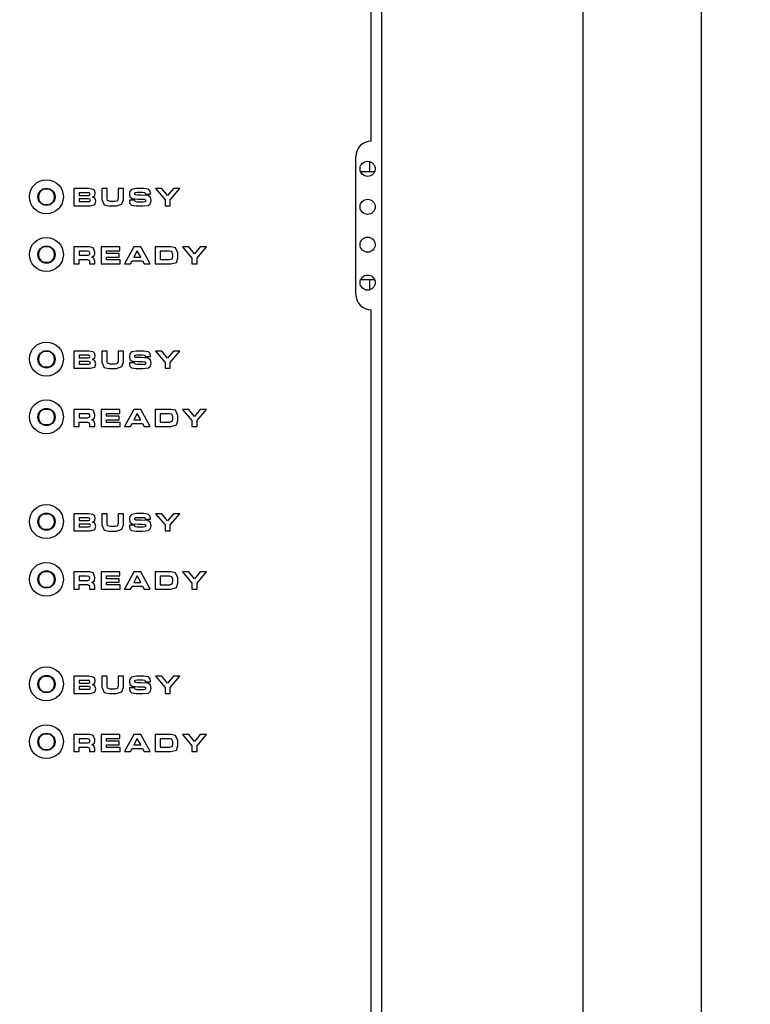
# Model space of a CAD drawing. Extents: x 3.4 to 56.6, y 6.5 to 43.4.
# Drawn here: x 24.9 to 27.9, y 22.3 to 26.4 of the extents above; entities that cross this region are included whole.
import ezdxf

# ---------------------------------------------------------------- set-up
doc = ezdxf.new("R2010")
doc.units = 0
doc.header["$MEASUREMENT"] = 0
doc.layers.add('SLD-0', color=179, linetype='CONTINUOUS')
doc.styles.add('SLDTEXTSTYLE0', font='TXT', dxfattribs={"width": 0.605})
doc.dimstyles.new('SLDDIMSTYLE0', dxfattribs={"dimtxt": 0.242676, "dimasz": 0.13, "dimexe": 0, "dimexo": 0.0625, "dimgap": 0.060669, "dimtad": 0, "dimtih": 1, "dimtoh": 1, "dimrnd": 1e-09, "dimzin": 12, "dimtxsty": 'SLDTEXTSTYLE0', "dimsah": 1, "dimcen": 0.09, "dimazin": 3, "dimtfac": 1, "dimtdec": 3, "dimtofl": 0, "dimtmove": 0, "dimatfit": 3, "dimtolj": 1, "dimtzin": 12})

# ---------------------------------------------------------------- blocks, each defined once
blk = doc.blocks.new('*D1')
at = {"layer": 'SLD-0'}
for p, q in [((22.0525, 30.4468), (29.1778, 30.4468)), ((29.0528, 30.4468), (29.0528, 25.0908)), ((29.0019, 25.0353), (28.9463, 25.0353)), ((28.9463, 25.0353), (28.9463, 24.6626)), ((29.9741, 25.0353), (30.0297, 25.0353)), ((30.0297, 25.0353), (30.0297, 24.6626)), ((28.9463, 24.6626), (29.0019, 24.6626)), ((30.0297, 24.6626), (29.9741, 24.6626)), ((29.0528, 19.6357), (29.0528, 24.607)), ((22.0525, 19.6357), (29.1778, 19.6357))]:
    blk.add_line(p, q, dxfattribs=at)
for points in [[(29.0528, 30.4468), (29.0328, 30.3168), (29.0728, 30.3168)], [(29.0528, 19.6357), (29.0728, 19.7657), (29.0328, 19.7657)]]:
    blk.add_solid(points, dxfattribs=at)
at = {"layer": 'SLD-0', "char_height": 0.25, "attachment_point": 1, "style": 'SLDTEXTSTYLE0'}
for s, insert in [('10.8', (28.0343, 24.9848, 0.0039)), ('274.6', (29.0713, 24.9848, 0.0039))]:
    blk.add_mtext(s, dxfattribs=dict(at, insert=insert))

msp = doc.modelspace()

# ---------------------------------------------------------------- linework, layer by layer
at = {"layer": 'SLD-0', "color": 179, "linetype": 'CONTINUOUS'}
for p, q in [((27.69, 20.5906), (27.69, 29.492)), ((26.371, 20.911), (26.371, 29.171)), ((27.201, 29.171), (27.201, 20.911)), ((26.3275, 25.888), (26.3275, 28.2395)), ((26.2645, 25.256), (26.2645, 25.825)), ((26.3207, 25.8042), (26.3207, 25.7621)), ((26.3419, 25.7621), (26.2841, 25.7621)), ((24.9777, 25.6899), (24.9727, 25.6899)), ((25.0003, 25.6899), (24.9777, 25.6899)), ((25.0052, 25.6899), (25.0003, 25.6899)), ((25.1642, 25.6923), (25.1021, 25.6923)), ((25.1021, 25.6923), (25.1021, 25.6219)), ((25.1819, 25.6892), (25.1642, 25.6923)), ((25.1881, 25.6827), (25.1819, 25.6892)), ((25.2389, 25.6923), (25.2173, 25.6923)), ((25.2173, 25.6923), (25.2173, 25.647)), ((25.2389, 25.6517), (25.2389, 25.6923)), ((25.306, 25.6923), (25.2844, 25.6923)), ((25.2844, 25.6923), (25.2844, 25.6517)), ((25.306, 25.647), (25.306, 25.6923)), ((25.3389, 25.6893), (25.3325, 25.6812)), ((25.3598, 25.6931), (25.3389, 25.6893)), ((25.3899, 25.6931), (25.3598, 25.6931)), ((25.4096, 25.6897), (25.3899, 25.6931)), ((25.416, 25.6822), (25.4096, 25.6897)), ((25.4649, 25.6923), (25.4388, 25.6923)), ((25.4388, 25.6923), (25.4778, 25.6464)), ((25.4886, 25.6635), (25.4649, 25.6923)), ((25.5123, 25.6923), (25.4886, 25.6635)), ((25.4994, 25.6464), (25.5384, 25.6923)), ((25.5384, 25.6923), (25.5123, 25.6923)), ((25.1619, 25.6754), (25.1237, 25.6754)), ((25.1237, 25.6754), (25.1237, 25.6644)), ((25.1237, 25.6644), (25.1619, 25.6644)), ((25.1624, 25.6498), (25.1237, 25.6498)), ((25.1237, 25.6498), (25.1237, 25.6388)), ((25.166, 25.6745), (25.1619, 25.6754)), ((25.1619, 25.6644), (25.1669, 25.6659)), ((25.1672, 25.6491), (25.1624, 25.6498)), ((25.1682, 25.6698), (25.166, 25.6745)), ((25.1669, 25.6659), (25.1682, 25.6698)), ((25.1701, 25.644), (25.1672, 25.6491)), ((25.1794, 25.6577), (25.1884, 25.6647)), ((25.1888, 25.6532), (25.1794, 25.6577)), ((25.1898, 25.6738), (25.1881, 25.6827)), ((25.1884, 25.6647), (25.1898, 25.6738)), ((25.1923, 25.6406), (25.1888, 25.6532)), ((25.2408, 25.6431), (25.2389, 25.6517)), ((25.2844, 25.6517), (25.2808, 25.6413)), ((25.3325, 25.6812), (25.3314, 25.6705)), ((25.3314, 25.6705), (25.3331, 25.6583)), ((25.3331, 25.6583), (25.3429, 25.6511)), ((25.3429, 25.6511), (25.3676, 25.6493)), ((25.353, 25.6719), (25.3537, 25.6745)), ((25.3538, 25.6683), (25.353, 25.6719)), ((25.3537, 25.6745), (25.3558, 25.6763)), ((25.3569, 25.6665), (25.3538, 25.6683)), ((25.3558, 25.6763), (25.3612, 25.6773)), ((25.3641, 25.6657), (25.3569, 25.6665)), ((25.3612, 25.6773), (25.3851, 25.6773)), ((25.3788, 25.6657), (25.3641, 25.6657)), ((25.3676, 25.6493), (25.3845, 25.6492)), ((25.4065, 25.6641), (25.3788, 25.6657)), ((25.3845, 25.6492), (25.3929, 25.6484)), ((25.3851, 25.6773), (25.3926, 25.6764)), ((25.3926, 25.6764), (25.3952, 25.6738)), ((25.3929, 25.6484), (25.3968, 25.6468)), ((25.3952, 25.6738), (25.3956, 25.67)), ((25.3956, 25.67), (25.4172, 25.67)), ((25.4177, 25.6567), (25.4065, 25.6641)), ((25.4172, 25.6723), (25.416, 25.6822)), ((25.4172, 25.67), (25.4172, 25.6723)), ((25.4201, 25.6432), (25.4177, 25.6567)), ((24.9727, 25.6269), (24.9777, 25.6269)), ((24.9777, 25.6269), (25.0003, 25.6269)), ((25.0003, 25.6269), (25.0052, 25.6269)), ((25.1021, 25.6219), (25.1708, 25.6219)), ((25.1237, 25.6388), (25.1624, 25.6388)), ((25.1623, 25.6388), (25.1676, 25.6397)), ((25.1676, 25.6397), (25.1695, 25.6414)), ((25.1695, 25.6414), (25.1701, 25.644)), ((25.1708, 25.6219), (25.1881, 25.6271)), ((25.1881, 25.6271), (25.1923, 25.6406)), ((25.2173, 25.647), (25.2273, 25.6253)), ((25.2273, 25.6253), (25.2462, 25.6211)), ((25.251, 25.6392), (25.2408, 25.6431)), ((25.2462, 25.6211), (25.2771, 25.6211)), ((25.2724, 25.6392), (25.251, 25.6392)), ((25.2808, 25.6413), (25.2724, 25.6392)), ((25.2771, 25.6211), (25.3002, 25.6287)), ((25.3002, 25.6287), (25.306, 25.647)), ((25.3529, 25.645), (25.3313, 25.645)), ((25.3313, 25.645), (25.3313, 25.6401)), ((25.3313, 25.6401), (25.3329, 25.6305)), ((25.3329, 25.6305), (25.3397, 25.6238)), ((25.3397, 25.6238), (25.3588, 25.6211)), ((25.3545, 25.6388), (25.3529, 25.645)), ((25.3622, 25.6369), (25.3545, 25.6388)), ((25.3588, 25.6211), (25.385, 25.6211)), ((25.3887, 25.6369), (25.3622, 25.6369)), ((25.385, 25.6211), (25.4094, 25.6233)), ((25.3949, 25.6378), (25.3887, 25.6369)), ((25.3972, 25.6398), (25.3949, 25.6378)), ((25.3968, 25.6468), (25.3979, 25.6428)), ((25.3979, 25.6428), (25.3972, 25.6398)), ((25.4094, 25.6233), (25.4184, 25.6311)), ((25.4184, 25.6311), (25.4201, 25.6432)), ((25.4778, 25.6464), (25.4778, 25.6219)), ((25.4778, 25.6219), (25.4994, 25.6219)), ((25.4994, 25.6219), (25.4994, 25.6464)), ((24.9777, 25.4519), (24.9727, 25.4519)), ((25.0003, 25.4519), (24.9777, 25.4519)), ((25.0052, 25.4519), (25.0003, 25.4519)), ((25.1672, 25.4523), (25.1021, 25.4523)), ((25.1021, 25.4523), (25.1021, 25.3819)), ((25.1817, 25.4487), (25.1672, 25.4523)), ((25.1883, 25.4314), (25.1817, 25.4487)), ((25.2919, 25.4523), (25.2149, 25.4523)), ((25.2149, 25.4523), (25.2149, 25.3819)), ((25.2919, 25.436), (25.2919, 25.4523)), ((25.3494, 25.4523), (25.3113, 25.3819)), ((25.3775, 25.4523), (25.3494, 25.4523)), ((25.4162, 25.3819), (25.3775, 25.4523)), ((25.5018, 25.4523), (25.4367, 25.4523)), ((25.4367, 25.4523), (25.4367, 25.3819)), ((25.5209, 25.449), (25.5018, 25.4523)), ((25.531, 25.4278), (25.5209, 25.449)), ((25.5494, 25.4523), (25.5884, 25.4064)), ((25.5754, 25.4523), (25.5494, 25.4523)), ((25.5992, 25.4235), (25.5754, 25.4523)), ((25.6229, 25.4523), (25.5992, 25.4235)), ((25.61, 25.4064), (25.6489, 25.4523)), ((25.6489, 25.4523), (25.6229, 25.4523)), ((25.1237, 25.4348), (25.1237, 25.4177)), ((25.1574, 25.4348), (25.1237, 25.4348)), ((25.1237, 25.4177), (25.1593, 25.4177)), ((25.1645, 25.4337), (25.1574, 25.4348)), ((25.1593, 25.4177), (25.1658, 25.4198)), ((25.1668, 25.431), (25.1645, 25.4337)), ((25.1658, 25.4198), (25.1673, 25.4251)), ((25.1673, 25.4274), (25.1668, 25.431)), ((25.1673, 25.4251), (25.1673, 25.4274)), ((25.1763, 25.4096), (25.1867, 25.4168)), ((25.1847, 25.4053), (25.1763, 25.4096)), ((25.188, 25.3939), (25.1847, 25.4053)), ((25.1867, 25.4168), (25.1883, 25.4269)), ((25.1883, 25.4269), (25.1883, 25.4314)), ((25.2365, 25.4247), (25.2365, 25.436)), ((25.2365, 25.436), (25.2919, 25.436)), ((25.289, 25.4247), (25.2365, 25.4247)), ((25.2365, 25.3988), (25.2365, 25.4101)), ((25.2365, 25.4101), (25.289, 25.4101)), ((25.289, 25.4101), (25.289, 25.4247)), ((25.3634, 25.436), (25.3498, 25.4095)), ((25.3498, 25.4095), (25.3774, 25.4095)), ((25.3774, 25.4095), (25.3634, 25.436)), ((25.4966, 25.4348), (25.4582, 25.4348)), ((25.4582, 25.4348), (25.4582, 25.4)), ((25.5056, 25.4329), (25.4966, 25.4348)), ((25.5094, 25.4222), (25.5056, 25.4329)), ((25.5074, 25.4037), (25.5094, 25.4126)), ((25.5094, 25.4126), (25.5094, 25.4222)), ((25.5252, 25.3883), (25.531, 25.4064)), ((25.531, 25.4064), (25.531, 25.4278)), ((25.5884, 25.4064), (25.5884, 25.3819)), ((25.61, 25.3819), (25.61, 25.4064)), ((24.9727, 25.3889), (24.9777, 25.3889)), ((24.9777, 25.3889), (25.0003, 25.3889)), ((25.0003, 25.3889), (25.0052, 25.3889)), ((25.1021, 25.3819), (25.1237, 25.3819)), ((25.1237, 25.3819), (25.1237, 25.4002)), ((25.1237, 25.4002), (25.1576, 25.4002)), ((25.1576, 25.4002), (25.1652, 25.397)), ((25.1652, 25.397), (25.1664, 25.3904)), ((25.1664, 25.3904), (25.1664, 25.3819)), ((25.1664, 25.3819), (25.188, 25.3819)), ((25.188, 25.3819), (25.188, 25.3939)), ((25.2149, 25.3819), (25.2932, 25.3819)), ((25.2932, 25.3988), (25.2365, 25.3988)), ((25.2932, 25.3819), (25.2932, 25.3988)), ((25.3113, 25.3819), (25.3354, 25.3819)), ((25.3354, 25.3819), (25.3417, 25.3944)), ((25.3417, 25.3944), (25.3855, 25.3944)), ((25.3855, 25.3944), (25.3922, 25.3819)), ((25.3922, 25.3819), (25.4162, 25.3819)), ((25.4367, 25.3819), (25.5018, 25.3819)), ((25.4582, 25.4), (25.4966, 25.4)), ((25.4965, 25.4), (25.5074, 25.4037)), ((25.5018, 25.3819), (25.5252, 25.3883)), ((25.5884, 25.3819), (25.61, 25.3819)), ((26.2842, 25.3172), (26.3418, 25.3172)), ((26.3207, 25.3172), (26.3207, 25.2748)), ((26.3275, 21.5685), (26.3275, 25.193)), ((24.9777, 25.0206), (24.9727, 25.0206)), ((25.0003, 25.0206), (24.9777, 25.0206)), ((25.0052, 25.0206), (25.0003, 25.0206)), ((25.1642, 25.0223), (25.1021, 25.0223)), ((25.1021, 25.0223), (25.1021, 24.9519)), ((25.1237, 25.0054), (25.1237, 24.9944)), ((25.1619, 25.0054), (25.1237, 25.0054)), ((25.166, 25.0045), (25.1619, 25.0054)), ((25.1819, 25.0192), (25.1642, 25.0223)), ((25.1682, 24.9998), (25.166, 25.0045)), ((25.1669, 24.9959), (25.1682, 24.9998)), ((25.1881, 25.0127), (25.1819, 25.0192)), ((25.1898, 25.0038), (25.1881, 25.0127)), ((25.1884, 24.9947), (25.1898, 25.0038)), ((25.2389, 25.0223), (25.2173, 25.0223)), ((25.2173, 25.0223), (25.2173, 24.977)), ((25.2389, 24.9817), (25.2389, 25.0223)), ((25.306, 25.0223), (25.2844, 25.0223)), ((25.2844, 25.0223), (25.2844, 24.9817)), ((25.306, 24.977), (25.306, 25.0223)), ((25.3325, 25.0112), (25.3314, 25.0005)), ((25.3314, 25.0005), (25.3331, 24.9883)), ((25.3389, 25.0193), (25.3325, 25.0112)), ((25.3598, 25.0231), (25.3389, 25.0193)), ((25.353, 25.0019), (25.3537, 25.0045)), ((25.3538, 24.9983), (25.353, 25.0019)), ((25.3537, 25.0045), (25.3558, 25.0063)), ((25.3569, 24.9965), (25.3538, 24.9983)), ((25.3558, 25.0063), (25.3612, 25.0073)), ((25.3899, 25.0231), (25.3598, 25.0231)), ((25.3612, 25.0073), (25.3851, 25.0073)), ((25.3851, 25.0073), (25.3926, 25.0064)), ((25.4096, 25.0197), (25.3899, 25.0231)), ((25.3926, 25.0064), (25.3952, 25.0038)), ((25.3952, 25.0038), (25.3956, 25)), ((25.3956, 25), (25.4172, 25)), ((25.416, 25.0122), (25.4096, 25.0197)), ((25.4172, 25.0023), (25.416, 25.0122)), ((25.4172, 25), (25.4172, 25.0023)), ((25.4649, 25.0223), (25.4388, 25.0223)), ((25.4388, 25.0223), (25.4778, 24.9764)), ((25.4886, 24.9935), (25.4649, 25.0223)), ((25.5123, 25.0223), (25.4886, 24.9935)), ((25.4994, 24.9764), (25.5384, 25.0223)), ((25.5384, 25.0223), (25.5123, 25.0223)), ((25.1237, 24.9944), (25.1619, 24.9944)), ((25.1624, 24.9798), (25.1237, 24.9798)), ((25.1237, 24.9798), (25.1237, 24.9688)), ((25.1237, 24.9688), (25.1624, 24.9688)), ((25.1619, 24.9944), (25.1669, 24.9959)), ((25.1623, 24.9688), (25.1676, 24.9697)), ((25.1672, 24.9791), (25.1624, 24.9798)), ((25.1701, 24.974), (25.1672, 24.9791)), ((25.1676, 24.9697), (25.1695, 24.9714)), ((25.1695, 24.9714), (25.1701, 24.974)), ((25.1794, 24.9877), (25.1884, 24.9947)), ((25.1888, 24.9832), (25.1794, 24.9877)), ((25.1881, 24.9571), (25.1923, 24.9706)), ((25.1923, 24.9706), (25.1888, 24.9832)), ((25.2173, 24.977), (25.2273, 24.9553)), ((25.2408, 24.9731), (25.2389, 24.9817)), ((25.251, 24.9692), (25.2408, 24.9731)), ((25.2724, 24.9692), (25.251, 24.9692)), ((25.2808, 24.9713), (25.2724, 24.9692)), ((25.2771, 24.9511), (25.3002, 24.9587)), ((25.2844, 24.9817), (25.2808, 24.9713)), ((25.3002, 24.9587), (25.306, 24.977)), ((25.3313, 24.975), (25.3313, 24.9701)), ((25.3529, 24.975), (25.3313, 24.975)), ((25.3313, 24.9701), (25.3329, 24.9605)), ((25.3329, 24.9605), (25.3397, 24.9538)), ((25.3331, 24.9883), (25.3429, 24.9811)), ((25.3429, 24.9811), (25.3676, 24.9793)), ((25.3545, 24.9688), (25.3529, 24.975)), ((25.3622, 24.9669), (25.3545, 24.9688)), ((25.3641, 24.9957), (25.3569, 24.9965)), ((25.3887, 24.9669), (25.3622, 24.9669)), ((25.3788, 24.9957), (25.3641, 24.9957)), ((25.3676, 24.9793), (25.3845, 24.9792)), ((25.4065, 24.9941), (25.3788, 24.9957)), ((25.3845, 24.9792), (25.3929, 24.9784)), ((25.3949, 24.9678), (25.3887, 24.9669)), ((25.3929, 24.9784), (25.3968, 24.9768)), ((25.3972, 24.9698), (25.3949, 24.9678)), ((25.3968, 24.9768), (25.3979, 24.9728)), ((25.3979, 24.9728), (25.3972, 24.9698)), ((25.4177, 24.9867), (25.4065, 24.9941)), ((25.4094, 24.9533), (25.4184, 24.9611)), ((25.4201, 24.9732), (25.4177, 24.9867)), ((25.4184, 24.9611), (25.4201, 24.9732)), ((25.4778, 24.9764), (25.4778, 24.9519)), ((25.4994, 24.9519), (25.4994, 24.9764)), ((24.9727, 24.9576), (24.9777, 24.9576)), ((24.9777, 24.9576), (25.0003, 24.9576)), ((25.0003, 24.9576), (25.0052, 24.9576)), ((25.1021, 24.9519), (25.1708, 24.9519)), ((25.1708, 24.9519), (25.1881, 24.9571)), ((25.2273, 24.9553), (25.2462, 24.9511)), ((25.2462, 24.9511), (25.2771, 24.9511)), ((25.3397, 24.9538), (25.3588, 24.9511)), ((25.3588, 24.9511), (25.385, 24.9511)), ((25.385, 24.9511), (25.4094, 24.9533)), ((25.4778, 24.9519), (25.4994, 24.9519)), ((24.9777, 24.7826), (24.9727, 24.7826)), ((25.0003, 24.7826), (24.9777, 24.7826)), ((25.0052, 24.7826), (25.0003, 24.7826)), ((25.1672, 24.7823), (25.1021, 24.7823)), ((25.1021, 24.7823), (25.1021, 24.7119)), ((25.1574, 24.7648), (25.1237, 24.7648)), ((25.1237, 24.7648), (25.1237, 24.7477)), ((25.1645, 24.7637), (25.1574, 24.7648)), ((25.1668, 24.761), (25.1645, 24.7637)), ((25.1658, 24.7498), (25.1673, 24.7551)), ((25.1673, 24.7574), (25.1668, 24.761)), ((25.1817, 24.7787), (25.1672, 24.7823)), ((25.1673, 24.7551), (25.1673, 24.7574)), ((25.1883, 24.7614), (25.1817, 24.7787)), ((25.1867, 24.7468), (25.1883, 24.7569)), ((25.1883, 24.7569), (25.1883, 24.7614)), ((25.2919, 24.7823), (25.2149, 24.7823)), ((25.2149, 24.7823), (25.2149, 24.7119)), ((25.2365, 24.7547), (25.2365, 24.766)), ((25.2365, 24.766), (25.2919, 24.766)), ((25.2919, 24.766), (25.2919, 24.7823)), ((25.3494, 24.7823), (25.3113, 24.7119)), ((25.3775, 24.7823), (25.3494, 24.7823)), ((25.3634, 24.766), (25.3498, 24.7395)), ((25.3774, 24.7395), (25.3634, 24.766)), ((25.4162, 24.7119), (25.3775, 24.7823)), ((25.5018, 24.7823), (25.4367, 24.7823)), ((25.4367, 24.7823), (25.4367, 24.7119)), ((25.4966, 24.7648), (25.4582, 24.7648)), ((25.4582, 24.7648), (25.4582, 24.73)), ((25.5056, 24.7629), (25.4966, 24.7648)), ((25.5209, 24.779), (25.5018, 24.7823)), ((25.5094, 24.7522), (25.5056, 24.7629)), ((25.531, 24.7578), (25.5209, 24.779)), ((25.531, 24.7364), (25.531, 24.7578)), ((25.5754, 24.7823), (25.5494, 24.7823)), ((25.5494, 24.7823), (25.5884, 24.7364)), ((25.5992, 24.7535), (25.5754, 24.7823)), ((25.6229, 24.7823), (25.5992, 24.7535)), ((25.61, 24.7364), (25.6489, 24.7823)), ((25.6489, 24.7823), (25.6229, 24.7823)), ((24.9727, 24.7196), (24.9777, 24.7196)), ((24.9777, 24.7196), (25.0003, 24.7196)), ((25.0003, 24.7196), (25.0052, 24.7196)), ((25.1237, 24.7477), (25.1593, 24.7477)), ((25.1237, 24.7119), (25.1237, 24.7302)), ((25.1237, 24.7302), (25.1576, 24.7302)), ((25.1576, 24.7302), (25.1652, 24.727)), ((25.1593, 24.7477), (25.1658, 24.7498)), ((25.1652, 24.727), (25.1664, 24.7204)), ((25.1664, 24.7204), (25.1664, 24.7119)), ((25.1763, 24.7396), (25.1867, 24.7468)), ((25.1847, 24.7353), (25.1763, 24.7396)), ((25.188, 24.7239), (25.1847, 24.7353)), ((25.188, 24.7119), (25.188, 24.7239)), ((25.289, 24.7547), (25.2365, 24.7547)), ((25.2365, 24.7288), (25.2365, 24.7401)), ((25.2365, 24.7401), (25.289, 24.7401)), ((25.2932, 24.7288), (25.2365, 24.7288)), ((25.289, 24.7401), (25.289, 24.7547)), ((25.2932, 24.7119), (25.2932, 24.7288)), ((25.3354, 24.7119), (25.3417, 24.7244)), ((25.3417, 24.7244), (25.3855, 24.7244)), ((25.3498, 24.7395), (25.3774, 24.7395)), ((25.3855, 24.7244), (25.3922, 24.7119)), ((25.4582, 24.73), (25.4966, 24.73)), ((25.4965, 24.73), (25.5074, 24.7337)), ((25.5018, 24.7119), (25.5252, 24.7183)), ((25.5074, 24.7337), (25.5094, 24.7426)), ((25.5094, 24.7426), (25.5094, 24.7522)), ((25.5252, 24.7183), (25.531, 24.7364)), ((25.5884, 24.7364), (25.5884, 24.7119)), ((25.61, 24.7119), (25.61, 24.7364)), ((25.1021, 24.7119), (25.1237, 24.7119)), ((25.1664, 24.7119), (25.188, 24.7119)), ((25.2149, 24.7119), (25.2932, 24.7119)), ((25.3113, 24.7119), (25.3354, 24.7119)), ((25.3922, 24.7119), (25.4162, 24.7119)), ((25.4367, 24.7119), (25.5018, 24.7119)), ((25.5884, 24.7119), (25.61, 24.7119)), ((24.9777, 24.3513), (24.9727, 24.3513)), ((25.0003, 24.3513), (24.9777, 24.3513)), ((25.0052, 24.3513), (25.0003, 24.3513)), ((25.1642, 24.3523), (25.1021, 24.3523)), ((25.1021, 24.3523), (25.1021, 24.2819)), ((25.1819, 24.3492), (25.1642, 24.3523)), ((25.1881, 24.3427), (25.1819, 24.3492)), ((25.2389, 24.3523), (25.2173, 24.3523)), ((25.2173, 24.3523), (25.2173, 24.307)), ((25.2389, 24.3117), (25.2389, 24.3523)), ((25.306, 24.3523), (25.2844, 24.3523)), ((25.2844, 24.3523), (25.2844, 24.3117)), ((25.306, 24.307), (25.306, 24.3523)), ((25.3389, 24.3493), (25.3325, 24.3412)), ((25.3598, 24.3531), (25.3389, 24.3493)), ((25.3899, 24.3531), (25.3598, 24.3531)), ((25.4096, 24.3497), (25.3899, 24.3531)), ((25.416, 24.3422), (25.4096, 24.3497)), ((25.4649, 24.3523), (25.4388, 24.3523)), ((25.4388, 24.3523), (25.4778, 24.3064)), ((25.4886, 24.3235), (25.4649, 24.3523)), ((25.5123, 24.3523), (25.4886, 24.3235)), ((25.4994, 24.3064), (25.5384, 24.3523)), ((25.5384, 24.3523), (25.5123, 24.3523)), ((25.1619, 24.3354), (25.1237, 24.3354)), ((25.1237, 24.3354), (25.1237, 24.3244)), ((25.1237, 24.3244), (25.1619, 24.3244)), ((25.1624, 24.3098), (25.1237, 24.3098)), ((25.1237, 24.3098), (25.1237, 24.2988)), ((25.166, 24.3345), (25.1619, 24.3354)), ((25.1619, 24.3244), (25.1669, 24.3259)), ((25.1672, 24.3091), (25.1624, 24.3098)), ((25.1682, 24.3298), (25.166, 24.3345)), ((25.1669, 24.3259), (25.1682, 24.3298)), ((25.1701, 24.304), (25.1672, 24.3091)), ((25.1794, 24.3177), (25.1884, 24.3247)), ((25.1888, 24.3132), (25.1794, 24.3177)), ((25.1898, 24.3338), (25.1881, 24.3427)), ((25.1884, 24.3247), (25.1898, 24.3338)), ((25.1923, 24.3006), (25.1888, 24.3132)), ((25.2408, 24.3031), (25.2389, 24.3117)), ((25.2844, 24.3117), (25.2808, 24.3013)), ((25.3325, 24.3412), (25.3314, 24.3305)), ((25.3314, 24.3305), (25.3331, 24.3183)), ((25.3331, 24.3183), (25.3429, 24.3111)), ((25.3429, 24.3111), (25.3676, 24.3093)), ((25.353, 24.3319), (25.3537, 24.3345)), ((25.3538, 24.3283), (25.353, 24.3319)), ((25.3537, 24.3345), (25.3558, 24.3363)), ((25.3569, 24.3265), (25.3538, 24.3283)), ((25.3558, 24.3363), (25.3612, 24.3373)), ((25.3641, 24.3257), (25.3569, 24.3265)), ((25.3612, 24.3373), (25.3851, 24.3373)), ((25.3788, 24.3257), (25.3641, 24.3257)), ((25.3676, 24.3093), (25.3845, 24.3092)), ((25.4065, 24.3241), (25.3788, 24.3257)), ((25.3845, 24.3092), (25.3929, 24.3084)), ((25.3851, 24.3373), (25.3926, 24.3364)), ((25.3926, 24.3364), (25.3952, 24.3338)), ((25.3929, 24.3084), (25.3968, 24.3068)), ((25.3952, 24.3338), (25.3956, 24.33)), ((25.3956, 24.33), (25.4172, 24.33)), ((25.4177, 24.3167), (25.4065, 24.3241)), ((25.4172, 24.3323), (25.416, 24.3422)), ((25.4172, 24.33), (25.4172, 24.3323)), ((25.4201, 24.3032), (25.4177, 24.3167)), ((24.9727, 24.2883), (24.9777, 24.2883)), ((24.9777, 24.2883), (25.0003, 24.2883)), ((25.0003, 24.2883), (25.0052, 24.2883)), ((25.1021, 24.2819), (25.1708, 24.2819)), ((25.1237, 24.2988), (25.1624, 24.2988)), ((25.1623, 24.2988), (25.1676, 24.2997)), ((25.1676, 24.2997), (25.1695, 24.3014)), ((25.1695, 24.3014), (25.1701, 24.304)), ((25.1708, 24.2819), (25.1881, 24.2871)), ((25.1881, 24.2871), (25.1923, 24.3006)), ((25.2173, 24.307), (25.2273, 24.2853)), ((25.2273, 24.2853), (25.2462, 24.2811)), ((25.251, 24.2992), (25.2408, 24.3031)), ((25.2462, 24.2811), (25.2771, 24.2811)), ((25.2724, 24.2992), (25.251, 24.2992)), ((25.2808, 24.3013), (25.2724, 24.2992)), ((25.2771, 24.2811), (25.3002, 24.2887)), ((25.3002, 24.2887), (25.306, 24.307)), ((25.3529, 24.305), (25.3313, 24.305)), ((25.3313, 24.305), (25.3313, 24.3001)), ((25.3313, 24.3001), (25.3329, 24.2905)), ((25.3329, 24.2905), (25.3397, 24.2838)), ((25.3397, 24.2838), (25.3588, 24.2811)), ((25.3545, 24.2988), (25.3529, 24.305)), ((25.3622, 24.2969), (25.3545, 24.2988)), ((25.3588, 24.2811), (25.385, 24.2811)), ((25.3887, 24.2969), (25.3622, 24.2969)), ((25.385, 24.2811), (25.4094, 24.2833)), ((25.3949, 24.2978), (25.3887, 24.2969)), ((25.3972, 24.2998), (25.3949, 24.2978)), ((25.3968, 24.3068), (25.3979, 24.3028)), ((25.3979, 24.3028), (25.3972, 24.2998)), ((25.4094, 24.2833), (25.4184, 24.2911)), ((25.4184, 24.2911), (25.4201, 24.3032)), ((25.4778, 24.3064), (25.4778, 24.2819)), ((25.4778, 24.2819), (25.4994, 24.2819)), ((25.4994, 24.2819), (25.4994, 24.3064)), ((24.9777, 24.1133), (24.9727, 24.1133)), ((25.0003, 24.1133), (24.9777, 24.1133)), ((25.0052, 24.1133), (25.0003, 24.1133)), ((25.1672, 24.1123), (25.1021, 24.1123)), ((25.1021, 24.1123), (25.1021, 24.0419)), ((25.1817, 24.1087), (25.1672, 24.1123)), ((25.1883, 24.0914), (25.1817, 24.1087)), ((25.2919, 24.1123), (25.2149, 24.1123)), ((25.2149, 24.1123), (25.2149, 24.0419)), ((25.2919, 24.096), (25.2919, 24.1123)), ((25.3494, 24.1123), (25.3113, 24.0419)), ((25.3775, 24.1123), (25.3494, 24.1123)), ((25.4162, 24.0419), (25.3775, 24.1123)), ((25.5018, 24.1123), (25.4367, 24.1123)), ((25.4367, 24.1123), (25.4367, 24.0419)), ((25.5209, 24.109), (25.5018, 24.1123)), ((25.531, 24.0878), (25.5209, 24.109)), ((25.5754, 24.1123), (25.5494, 24.1123)), ((25.5494, 24.1123), (25.5884, 24.0664)), ((25.5992, 24.0835), (25.5754, 24.1123)), ((25.6229, 24.1123), (25.5992, 24.0835)), ((25.61, 24.0664), (25.6489, 24.1123)), ((25.6489, 24.1123), (25.6229, 24.1123)), ((25.1237, 24.0948), (25.1237, 24.0777)), ((25.1574, 24.0948), (25.1237, 24.0948)), ((25.1237, 24.0777), (25.1593, 24.0777)), ((25.1645, 24.0937), (25.1574, 24.0948)), ((25.1593, 24.0777), (25.1658, 24.0798)), ((25.1668, 24.091), (25.1645, 24.0937)), ((25.1658, 24.0798), (25.1673, 24.0851)), ((25.1673, 24.0874), (25.1668, 24.091)), ((25.1673, 24.0851), (25.1673, 24.0874)), ((25.1763, 24.0696), (25.1867, 24.0768)), ((25.1847, 24.0653), (25.1763, 24.0696)), ((25.188, 24.0539), (25.1847, 24.0653)), ((25.1867, 24.0768), (25.1883, 24.0869)), ((25.1883, 24.0869), (25.1883, 24.0914)), ((25.2365, 24.0847), (25.2365, 24.096)), ((25.2365, 24.096), (25.2919, 24.096)), ((25.289, 24.0847), (25.2365, 24.0847)), ((25.2365, 24.0588), (25.2365, 24.0701)), ((25.2365, 24.0701), (25.289, 24.0701)), ((25.289, 24.0701), (25.289, 24.0847)), ((25.3634, 24.096), (25.3498, 24.0695)), ((25.3498, 24.0695), (25.3774, 24.0695)), ((25.3774, 24.0695), (25.3634, 24.096)), ((25.4966, 24.0948), (25.4582, 24.0948)), ((25.4582, 24.0948), (25.4582, 24.06)), ((25.5056, 24.0929), (25.4966, 24.0948)), ((25.5094, 24.0822), (25.5056, 24.0929)), ((25.5074, 24.0637), (25.5094, 24.0726)), ((25.5094, 24.0726), (25.5094, 24.0822)), ((25.5252, 24.0483), (25.531, 24.0664)), ((25.531, 24.0664), (25.531, 24.0878)), ((25.5884, 24.0664), (25.5884, 24.0419)), ((25.61, 24.0419), (25.61, 24.0664)), ((24.9727, 24.0503), (24.9777, 24.0503)), ((24.9777, 24.0503), (25.0003, 24.0503)), ((25.0003, 24.0503), (25.0052, 24.0503)), ((25.1021, 24.0419), (25.1237, 24.0419)), ((25.1237, 24.0419), (25.1237, 24.0602)), ((25.1237, 24.0602), (25.1576, 24.0602)), ((25.1576, 24.0602), (25.1652, 24.057)), ((25.1652, 24.057), (25.1664, 24.0504)), ((25.1664, 24.0504), (25.1664, 24.0419)), ((25.1664, 24.0419), (25.188, 24.0419)), ((25.188, 24.0419), (25.188, 24.0539)), ((25.2149, 24.0419), (25.2932, 24.0419)), ((25.2932, 24.0588), (25.2365, 24.0588)), ((25.2932, 24.0419), (25.2932, 24.0588)), ((25.3113, 24.0419), (25.3354, 24.0419)), ((25.3354, 24.0419), (25.3417, 24.0544)), ((25.3417, 24.0544), (25.3855, 24.0544)), ((25.3855, 24.0544), (25.3922, 24.0419)), ((25.3922, 24.0419), (25.4162, 24.0419)), ((25.4367, 24.0419), (25.5018, 24.0419)), ((25.4582, 24.06), (25.4966, 24.06)), ((25.4965, 24.06), (25.5074, 24.0637)), ((25.5018, 24.0419), (25.5252, 24.0483)), ((25.5884, 24.0419), (25.61, 24.0419)), ((24.9777, 23.682), (24.9727, 23.682)), ((25.0003, 23.682), (24.9777, 23.682)), ((25.0052, 23.682), (25.0003, 23.682)), ((25.1642, 23.6823), (25.1021, 23.6823)), ((25.1021, 23.6823), (25.1021, 23.6119)), ((25.1619, 23.6654), (25.1237, 23.6654)), ((25.1237, 23.6654), (25.1237, 23.6544)), ((25.166, 23.6645), (25.1619, 23.6654)), ((25.1819, 23.6792), (25.1642, 23.6823)), ((25.1682, 23.6598), (25.166, 23.6645)), ((25.1669, 23.6559), (25.1682, 23.6598)), ((25.1881, 23.6727), (25.1819, 23.6792)), ((25.1898, 23.6638), (25.1881, 23.6727)), ((25.1884, 23.6547), (25.1898, 23.6638)), ((25.2389, 23.6823), (25.2173, 23.6823)), ((25.2173, 23.6823), (25.2173, 23.637)), ((25.2389, 23.6417), (25.2389, 23.6823)), ((25.306, 23.6823), (25.2844, 23.6823)), ((25.2844, 23.6823), (25.2844, 23.6417)), ((25.306, 23.637), (25.306, 23.6823)), ((25.3325, 23.6712), (25.3314, 23.6605)), ((25.3314, 23.6605), (25.3331, 23.6483)), ((25.3389, 23.6793), (25.3325, 23.6712)), ((25.3598, 23.6831), (25.3389, 23.6793)), ((25.353, 23.6619), (25.3537, 23.6645)), ((25.3538, 23.6583), (25.353, 23.6619)), ((25.3537, 23.6645), (25.3558, 23.6663)), ((25.3558, 23.6663), (25.3612, 23.6673)), ((25.3899, 23.6831), (25.3598, 23.6831)), ((25.3612, 23.6673), (25.3851, 23.6673)), ((25.3851, 23.6673), (25.3926, 23.6664)), ((25.4096, 23.6797), (25.3899, 23.6831)), ((25.3926, 23.6664), (25.3952, 23.6638)), ((25.3952, 23.6638), (25.3956, 23.66)), ((25.3956, 23.66), (25.4172, 23.66)), ((25.416, 23.6722), (25.4096, 23.6797)), ((25.4172, 23.6623), (25.416, 23.6722)), ((25.4172, 23.66), (25.4172, 23.6623)), ((25.4649, 23.6823), (25.4388, 23.6823)), ((25.4388, 23.6823), (25.4778, 23.6364)), ((25.4886, 23.6535), (25.4649, 23.6823)), ((25.5123, 23.6823), (25.4886, 23.6535)), ((25.4994, 23.6364), (25.5384, 23.6823)), ((25.5384, 23.6823), (25.5123, 23.6823)), ((24.9727, 23.619), (24.9777, 23.619)), ((24.9777, 23.619), (25.0003, 23.619)), ((25.0003, 23.619), (25.0052, 23.619)), ((25.1237, 23.6544), (25.1619, 23.6544)), ((25.1624, 23.6398), (25.1237, 23.6398)), ((25.1237, 23.6398), (25.1237, 23.6288)), ((25.1237, 23.6288), (25.1624, 23.6288)), ((25.1619, 23.6544), (25.1669, 23.6559)), ((25.1623, 23.6288), (25.1676, 23.6297)), ((25.1672, 23.6391), (25.1624, 23.6398)), ((25.1701, 23.634), (25.1672, 23.6391)), ((25.1676, 23.6297), (25.1695, 23.6314)), ((25.1695, 23.6314), (25.1701, 23.634)), ((25.1794, 23.6477), (25.1884, 23.6547)), ((25.1888, 23.6432), (25.1794, 23.6477)), ((25.1881, 23.6171), (25.1923, 23.6306)), ((25.1923, 23.6306), (25.1888, 23.6432)), ((25.2173, 23.637), (25.2273, 23.6153)), ((25.2408, 23.6331), (25.2389, 23.6417)), ((25.251, 23.6292), (25.2408, 23.6331)), ((25.2724, 23.6292), (25.251, 23.6292)), ((25.2808, 23.6313), (25.2724, 23.6292)), ((25.2771, 23.6111), (25.3002, 23.6187)), ((25.2844, 23.6417), (25.2808, 23.6313)), ((25.3002, 23.6187), (25.306, 23.637)), ((25.3529, 23.635), (25.3313, 23.635)), ((25.3313, 23.635), (25.3313, 23.6301)), ((25.3313, 23.6301), (25.3329, 23.6205)), ((25.3329, 23.6205), (25.3397, 23.6138)), ((25.3331, 23.6483), (25.3429, 23.6411)), ((25.3429, 23.6411), (25.3676, 23.6393)), ((25.3545, 23.6288), (25.3529, 23.635)), ((25.3569, 23.6565), (25.3538, 23.6583)), ((25.3622, 23.6269), (25.3545, 23.6288)), ((25.3641, 23.6557), (25.3569, 23.6565)), ((25.3887, 23.6269), (25.3622, 23.6269)), ((25.3788, 23.6557), (25.3641, 23.6557)), ((25.3676, 23.6393), (25.3845, 23.6392)), ((25.4065, 23.6541), (25.3788, 23.6557)), ((25.3845, 23.6392), (25.3929, 23.6384)), ((25.3949, 23.6278), (25.3887, 23.6269)), ((25.3929, 23.6384), (25.3968, 23.6368)), ((25.3972, 23.6298), (25.3949, 23.6278)), ((25.3968, 23.6368), (25.3979, 23.6328)), ((25.3979, 23.6328), (25.3972, 23.6298)), ((25.4177, 23.6467), (25.4065, 23.6541)), ((25.4094, 23.6133), (25.4184, 23.6211)), ((25.4201, 23.6332), (25.4177, 23.6467)), ((25.4184, 23.6211), (25.4201, 23.6332)), ((25.4778, 23.6364), (25.4778, 23.6119)), ((25.4994, 23.6119), (25.4994, 23.6364)), ((25.1021, 23.6119), (25.1708, 23.6119)), ((25.1708, 23.6119), (25.1881, 23.6171)), ((25.2273, 23.6153), (25.2462, 23.6111)), ((25.2462, 23.6111), (25.2771, 23.6111)), ((25.3397, 23.6138), (25.3588, 23.6111)), ((25.3588, 23.6111), (25.385, 23.6111)), ((25.385, 23.6111), (25.4094, 23.6133)), ((25.4778, 23.6119), (25.4994, 23.6119)), ((24.9777, 23.444), (24.9727, 23.444)), ((25.0003, 23.444), (24.9777, 23.444)), ((25.0052, 23.444), (25.0003, 23.444)), ((25.1672, 23.4423), (25.1021, 23.4423)), ((25.1021, 23.4423), (25.1021, 23.3719)), ((25.1574, 23.4248), (25.1237, 23.4248)), ((25.1237, 23.4248), (25.1237, 23.4077)), ((25.1645, 23.4237), (25.1574, 23.4248)), ((25.1668, 23.421), (25.1645, 23.4237)), ((25.1673, 23.4174), (25.1668, 23.421)), ((25.1817, 23.4387), (25.1672, 23.4423)), ((25.1673, 23.4151), (25.1673, 23.4174)), ((25.1883, 23.4214), (25.1817, 23.4387)), ((25.1867, 23.4068), (25.1883, 23.4169)), ((25.1883, 23.4169), (25.1883, 23.4214)), ((25.2919, 23.4423), (25.2149, 23.4423)), ((25.2149, 23.4423), (25.2149, 23.3719)), ((25.2365, 23.4147), (25.2365, 23.426)), ((25.2365, 23.426), (25.2919, 23.426)), ((25.2919, 23.426), (25.2919, 23.4423)), ((25.3494, 23.4423), (25.3113, 23.3719)), ((25.3775, 23.4423), (25.3494, 23.4423)), ((25.3634, 23.426), (25.3498, 23.3995)), ((25.3774, 23.3995), (25.3634, 23.426)), ((25.4162, 23.3719), (25.3775, 23.4423)), ((25.5018, 23.4423), (25.4367, 23.4423)), ((25.4367, 23.4423), (25.4367, 23.3719)), ((25.4966, 23.4248), (25.4582, 23.4248)), ((25.4582, 23.4248), (25.4582, 23.39)), ((25.5056, 23.4229), (25.4966, 23.4248)), ((25.5209, 23.439), (25.5018, 23.4423)), ((25.5094, 23.4122), (25.5056, 23.4229)), ((25.531, 23.4178), (25.5209, 23.439)), ((25.531, 23.3964), (25.531, 23.4178)), ((25.5754, 23.4423), (25.5494, 23.4423)), ((25.5494, 23.4423), (25.5884, 23.3964)), ((25.5992, 23.4135), (25.5754, 23.4423)), ((25.6229, 23.4423), (25.5992, 23.4135)), ((25.61, 23.3964), (25.6489, 23.4423)), ((25.6489, 23.4423), (25.6229, 23.4423)), ((24.9727, 23.381), (24.9777, 23.381)), ((24.9777, 23.381), (25.0003, 23.381)), ((25.0003, 23.381), (25.0052, 23.381)), ((25.1237, 23.4077), (25.1593, 23.4077)), ((25.1237, 23.3902), (25.1576, 23.3902)), ((25.1237, 23.3719), (25.1237, 23.3902)), ((25.1576, 23.3902), (25.1652, 23.387)), ((25.1593, 23.4077), (25.1658, 23.4098)), ((25.1652, 23.387), (25.1664, 23.3804)), ((25.1658, 23.4098), (25.1673, 23.4151)), ((25.1664, 23.3804), (25.1664, 23.3719)), ((25.1763, 23.3996), (25.1867, 23.4068)), ((25.1847, 23.3953), (25.1763, 23.3996)), ((25.188, 23.3839), (25.1847, 23.3953)), ((25.188, 23.3719), (25.188, 23.3839)), ((25.289, 23.4147), (25.2365, 23.4147)), ((25.2365, 23.3888), (25.2365, 23.4001)), ((25.2365, 23.4001), (25.289, 23.4001)), ((25.2932, 23.3888), (25.2365, 23.3888)), ((25.289, 23.4001), (25.289, 23.4147)), ((25.2932, 23.3719), (25.2932, 23.3888)), ((25.3354, 23.3719), (25.3417, 23.3844)), ((25.3417, 23.3844), (25.3855, 23.3844)), ((25.3498, 23.3995), (25.3774, 23.3995)), ((25.3855, 23.3844), (25.3922, 23.3719)), ((25.4582, 23.39), (25.4966, 23.39)), ((25.4965, 23.39), (25.5074, 23.3937)), ((25.5018, 23.3719), (25.5252, 23.3783)), ((25.5074, 23.3937), (25.5094, 23.4026)), ((25.5094, 23.4026), (25.5094, 23.4122)), ((25.5252, 23.3783), (25.531, 23.3964)), ((25.5884, 23.3964), (25.5884, 23.3719)), ((25.61, 23.3719), (25.61, 23.3964)), ((25.1021, 23.3719), (25.1237, 23.3719)), ((25.1664, 23.3719), (25.188, 23.3719)), ((25.2149, 23.3719), (25.2932, 23.3719)), ((25.3113, 23.3719), (25.3354, 23.3719)), ((25.3922, 23.3719), (25.4162, 23.3719)), ((25.4367, 23.3719), (25.5018, 23.3719)), ((25.5884, 23.3719), (25.61, 23.3719))]:
    msp.add_line(p, q, dxfattribs=at)
for centre, radius in [((26.313, 25.7739), 0.0312), ((24.9885, 25.659), 0.07), ((24.989, 25.6584), 0.0354), ((26.313, 25.6176), 0.0312), ((24.9885, 25.421), 0.07), ((26.313, 25.4614), 0.0312), ((24.989, 25.4204), 0.0354), ((26.313, 25.3051), 0.0312), ((24.9885, 24.99), 0.07), ((24.989, 24.9891), 0.0354), ((24.9885, 24.752), 0.07), ((24.989, 24.7511), 0.0354), ((24.9885, 24.32), 0.07), ((24.989, 24.3198), 0.0354), ((24.9885, 24.082), 0.07), ((24.989, 24.0818), 0.0354), ((24.9885, 23.651), 0.07), ((24.989, 23.6505), 0.0354), ((24.9885, 23.413), 0.07), ((24.989, 23.4125), 0.0354)]:
    msp.add_circle(centre, radius, dxfattribs=at)
for centre, radius, start, end in [((26.3275, 25.825), 0.063, 90.0001, 180), ((24.989, 25.6584), 0.0335, 109.7498, 250.2502), ((24.989, 25.6584), 0.0335, 289.7499, 70.2501), ((24.989, 25.4204), 0.0335, 109.7498, 250.2502), ((24.989, 25.4204), 0.0335, 289.7499, 70.2501), ((26.3275, 25.256), 0.063, 180, 269.9999), ((24.989, 24.9891), 0.0335, 109.7498, 250.2502), ((24.989, 24.9891), 0.0335, 289.7499, 70.2501), ((24.989, 24.7511), 0.0335, 109.7498, 250.2502), ((24.989, 24.7511), 0.0335, 289.7499, 70.2501), ((24.989, 24.3198), 0.0335, 109.7498, 250.2502), ((24.989, 24.3198), 0.0335, 289.75, 70.25), ((24.989, 24.0818), 0.0335, 109.75, 250.25), ((24.989, 24.0818), 0.0335, 289.7498, 70.2502), ((24.989, 23.6505), 0.0335, 109.7499, 250.2501), ((24.989, 23.6505), 0.0335, 289.7498, 70.2502), ((24.989, 23.4125), 0.0335, 109.7499, 250.2501), ((24.989, 23.4125), 0.0335, 289.7498, 70.2502)]:
    msp.add_arc(centre, radius, start, end, dxfattribs=at)

# ---------------------------------------------------------------- dimensions: what is measured, and where the dimension line sits
at = {"layer": 'SLD-0'}
dim = msp.add_linear_dim(base=(29.0528, 19.6357), p1=(22.0025, 30.4468), p2=(22.0025, 19.6357), angle=90, dimstyle='SLDDIMSTYLE0', dxfattribs=at)
dim.commit()
dim.dimension.update_dxf_attribs({"geometry": '*D1', "text_midpoint": (29.0528, 24.8489), "dimtype": 160})

doc.saveas('drawing.dxf')
